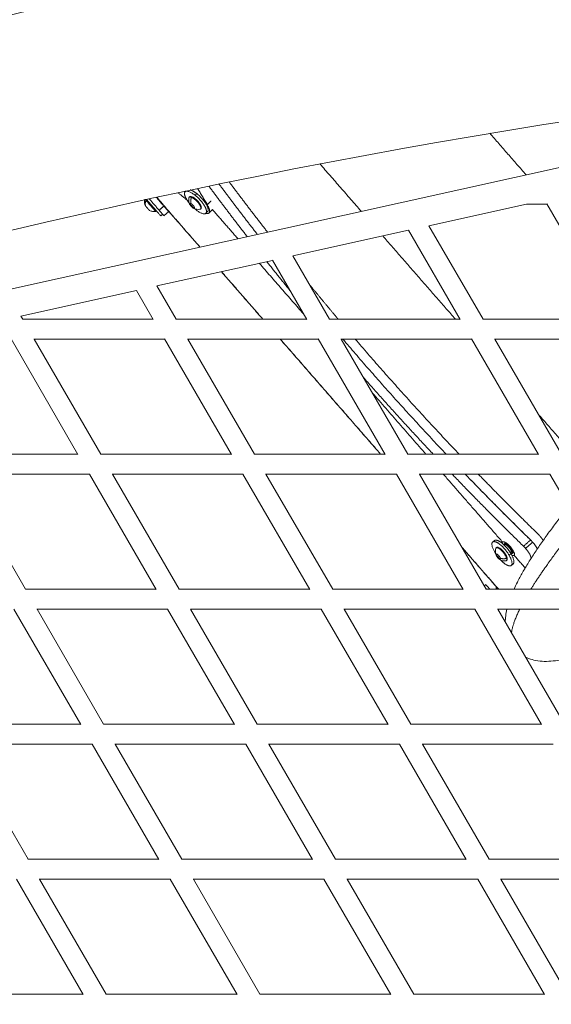
# Model space of a CAD drawing. Units: millimetres. Extents: x -5986 to 6066, y -6112 to 6466.
# Drawn here: x -1315 to -890, y 5139 to 5929 of the extents above; entities that cross this region are included whole.
import ezdxf

# ---------------------------------------------------------------- set-up
doc = ezdxf.new("R2010")
doc.units = ezdxf.units.MM
doc.header["$LTSCALE"] = 20
doc.layers.add('2d', color=230, linetype='Continuous')

msp = doc.modelspace()

# ---------------------------------------------------------------- linework, layer by layer
at = {"layer": '2d', "linetype": 'Continuous', "lineweight": 0}
for p, q in [((-822.45, 5823.93), (-1625.89, 5645.75)), ((-1182.2, 5791.69), (-1182.99, 5790.93)), ((-1201.47, 5781.62), (-1201.74, 5781.38)), ((-909.59, 5781.05), (-987.88, 5763.68)), ((-909.61, 5781.05), (-893.3, 5781.05)), ((-839.73, 5688.55), (-893.34, 5781.11)), ((-1200.91, 5772.82), (-1202.42, 5771.51)), ((-1199.93, 5771.69), (-1196.16, 5774.98)), ((-1164.97, 5774.96), (-1166.33, 5773.66)), ((-1163.93, 5773.88), (-1161.05, 5776.67)), ((-944.29, 5688.79), (-987.69, 5763.72)), ((-1004.08, 5760.09), (-1096.81, 5739.52)), ((-962.64, 5688.55), (-1004.12, 5760.16)), ((-1067.22, 5688.79), (-1096.63, 5739.57)), ((-1113.01, 5735.93), (-1205.74, 5715.37)), ((-1085.57, 5688.55), (-1113.05, 5736)), ((-1221.94, 5711.77), (-1314.67, 5691.21)), ((-1208.5, 5688.55), (-1221.98, 5711.84)), ((-1190.15, 5688.79), (-1205.56, 5715.41)), ((-1313.07, 5688.79), (-1314.49, 5691.25)), ((-1313.15, 5688.79), (-1208.64, 5688.79)), ((-1190.22, 5688.79), (-1085.71, 5688.79)), ((-1067.29, 5688.79), (-962.78, 5688.79)), ((-944.36, 5688.79), (-839.87, 5688.79)), ((-1268.79, 5580.31), (-1322.34, 5672.86)), ((-1304.08, 5672.79), (-1199.37, 5672.79)), ((-1250.44, 5580.54), (-1303.81, 5672.79)), ((-1145.82, 5580.31), (-1199.41, 5672.86)), ((-1181.16, 5672.79), (-1076.44, 5672.79)), ((-1127.47, 5580.54), (-1180.88, 5672.79)), ((-1022.86, 5580.3), (-1076.48, 5672.86)), ((-1058.23, 5672.79), (-953.51, 5672.79)), ((-1004.51, 5580.54), (-1057.95, 5672.79)), ((-899.91, 5580.3), (-953.55, 5672.86)), ((-935.3, 5672.79), (-830.6, 5672.79)), ((-881.56, 5580.54), (-935.02, 5672.79)), ((-1373.48, 5580.54), (-1268.92, 5580.54)), ((-1250.51, 5580.54), (-1145.96, 5580.54)), ((-1127.55, 5580.54), (-1023, 5580.54)), ((-1004.59, 5580.54), (-900.05, 5580.54)), ((-1364.4, 5564.54), (-1259.66, 5564.54)), ((-1310.82, 5472.28), (-1364.15, 5564.54)), ((-1206.16, 5472.07), (-1259.7, 5564.61)), ((-1241.44, 5564.54), (-1136.7, 5564.54)), ((-1187.8, 5472.28), (-1241.18, 5564.54)), ((-1083.15, 5472.06), (-1136.73, 5564.6)), ((-1118.48, 5564.54), (-1013.73, 5564.54)), ((-1064.79, 5472.28), (-1118.21, 5564.54)), ((-960.15, 5472.05), (-1013.77, 5564.6)), ((-995.52, 5564.54), (-890.78, 5564.54)), ((-941.79, 5472.28), (-995.24, 5564.54)), ((-837.17, 5472.04), (-890.82, 5564.6)), ((-935.13, 5511.25), (-936.61, 5510.09)), ((-927.4, 5507.56), (-927.38, 5508.01)), ((-927.17, 5507.33), (-926.86, 5507.58)), ((-926.06, 5509.48), (-927.11, 5508.65)), ((-922.23, 5501.04), (-921.91, 5501.29)), ((-921.61, 5500.68), (-922.06, 5500.76)), ((-919.57, 5501.86), (-920.92, 5500.79)), ((-920.3, 5492.38), (-921.78, 5491.22)), ((-1310.9, 5472.28), (-1206.29, 5472.28)), ((-1187.88, 5472.28), (-1083.28, 5472.28)), ((-1064.86, 5472.28), (-960.28, 5472.28)), ((-942.16, 5475.94), (-943.32, 5474.93)), ((-941.87, 5472.28), (-837.31, 5472.28)), ((-934.18, 5472.28), (-933.51, 5472.87)), ((-933.84, 5473.24), (-933.79, 5473.95)), ((-933.52, 5474.18), (-933.79, 5473.95)), ((-1266.6, 5363.83), (-1320.09, 5456.35)), ((-1301.82, 5456.28), (-1197.03, 5456.28)), ((-1248.24, 5364.03), (-1301.57, 5456.28)), ((-1143.52, 5363.82), (-1197.07, 5456.35)), ((-1178.8, 5456.28), (-1074.01, 5456.28)), ((-1125.16, 5364.03), (-1178.54, 5456.28)), ((-1020.46, 5363.81), (-1074.05, 5456.35)), ((-1055.79, 5456.28), (-951.01, 5456.28)), ((-1002.1, 5364.03), (-1055.52, 5456.28)), ((-897.41, 5363.8), (-951.05, 5456.35)), ((-932.8, 5456.28), (-828.03, 5456.28)), ((-879.05, 5364.03), (-932.52, 5456.28)), ((-1371.4, 5364.03), (-1266.72, 5364.03)), ((-1248.31, 5364.03), (-1143.65, 5364.03)), ((-1125.23, 5364.03), (-1020.59, 5364.03)), ((-1002.17, 5364.03), (-897.55, 5364.03)), ((-1362.31, 5348.03), (-1257.47, 5348.03)), ((-1308.8, 5255.78), (-1362.08, 5348.03)), ((-1204.01, 5255.58), (-1257.5, 5348.1)), ((-1239.22, 5348.03), (-1134.39, 5348.03)), ((-1185.64, 5255.78), (-1238.99, 5348.03)), ((-1080.87, 5255.57), (-1134.42, 5348.1)), ((-1116.15, 5348.03), (-1011.32, 5348.03)), ((-1062.5, 5255.78), (-1115.9, 5348.03)), ((-957.75, 5255.56), (-1011.36, 5348.09)), ((-993.09, 5348.03), (-888.27, 5348.03)), ((-939.38, 5255.78), (-992.83, 5348.03)), ((-1308.87, 5255.78), (-1204.12, 5255.78)), ((-1185.72, 5255.78), (-1080.99, 5255.78)), ((-1062.58, 5255.78), (-957.87, 5255.78)), ((-939.45, 5255.78), (-834.78, 5255.78)), ((-1264.64, 5147.35), (-1318.07, 5239.84)), ((-1299.77, 5239.78), (-1194.87, 5239.78)), ((-1246.26, 5147.53), (-1299.55, 5239.78)), ((-1141.41, 5147.34), (-1194.91, 5239.84)), ((-1176.62, 5239.78), (-1071.73, 5239.78)), ((-1123.04, 5147.53), (-1176.39, 5239.78)), ((-1018.2, 5147.33), (-1071.76, 5239.84)), ((-1053.48, 5239.78), (-948.6, 5239.78)), ((-999.83, 5147.53), (-1053.24, 5239.78)), ((-895.01, 5147.31), (-948.64, 5239.84)), ((-930.37, 5239.78), (-825.5, 5239.78)), ((-876.64, 5147.53), (-930.11, 5239.78)), ((-1369.58, 5147.53), (-1264.74, 5147.53)), ((-1246.33, 5147.53), (-1141.52, 5147.53)), ((-1123.11, 5147.53), (-1018.32, 5147.53)), ((-999.9, 5147.53), (-895.14, 5147.53))]:
    msp.add_line(p, q, dxfattribs=at)
at = {"layer": '2d'}
msp.add_lwpolyline([(5968.51, 0, 0.413442), (-0.65, 6103.21, 0.413922), (-5968.5, 0, 0.413922), (-0.65, -6103.21, 0.413442)], format="xyb", close=True, dxfattribs=at)
at = {"layer": '2d', "linetype": 'Continuous', "lineweight": 0}
msp.add_arc((-1206.64, 5775.59), 0.5, 311.07439, 41.07439, dxfattribs=at)
for points, knots in [([(0.16, 6084.15), (-636.47, 6084.15), (-1272.98, 5979.49), (-2481.63, 5571.42), (-3053.55, 5268.06), (-4075.02, 4493.27), (-4524.35, 4021.94), (-5254.97, 2958.91), (-5536.07, 2367.36), (-5901.52, 1123.87), (-5985.77, 472.13), (-5948.78, -825.54), (-5827.53, -1471.25), (-5391.76, -2691.2), (-5077.32, -3265.24), (-4287.07, -4283.44), (-3811.43, -4727.46), (-2747.12, -5440.49), (-2158.67, -5709.43), (-928.51, -6045.01), (-287.03, -6111.65), (984.11, -6035.92), (1613.54, -5893.58), (2796.77, -5414.32), (3350.35, -5077.46), (4325.72, -4243.22), (4747.31, -3745.95), (5415.81, -2641.23), (5662.56, -2033.95), (5956.16, -770.81), (6002.93, -115.15), (5891.65, 1178.12), (5733.62, 1815.52), (5228.69, 3007.46), (4881.91, 3561.8), (4034.69, 4531.23), (3534.44, 4946.18), (2431.13, 5594.65), (1828.3, 5828.11), (808.66, 6042.16), (404.42, 6084.15), (0.16, 6084.15)], [0, 0, 0, 0, 0.319828, 0.319828, 0.639692, 0.639692, 0.959648, 0.959648, 1.279709, 1.279709, 1.599847, 1.599847, 1.920009, 1.920009, 2.240137, 2.240137, 2.56018, 2.56018, 2.880117, 2.880117, 3.199969, 3.199969, 3.519798, 3.519798, 3.839676, 3.839676, 4.159652, 4.159652, 4.47973, 4.47973, 4.799877, 4.799877, 5.120037, 5.120037, 5.440152, 5.440152, 5.760176, 5.760176, 6.080095, 6.080095, 6.283185, 6.283185, 6.283185, 6.283185]), ([(0.16, 5915.85), (-618.86, 5915.85), (-1237.77, 5813.98), (-2412.91, 5416.75), (-2968.95, 5121.49), (-3961.77, 4367.44), (-4398.41, 3908.84), (-5108.05, 2874.74), (-5380.99, 2299.46), (-5735.55, 1090.43), (-5817.16, 456.91), (-5780.82, -804.32), (-5662.89, -1431.8), (-5239.44, -2617.34), (-4933.96, -3175.17), (-4166.32, -4164.81), (-3704.24, -4596.42), (-2670.17, -5289.74), (-2098.3, -5551.29), (-902.62, -5877.78), (-278.99, -5942.61), (956.88, -5868.9), (1568.9, -5730.35), (2719.29, -5263.84), (3257.47, -4935.98), (4205.4, -4124.13), (4615.02, -3640.33), (5264.24, -2565.78), (5503.76, -1975.25), (5788.51, -747.22), (5833.71, -109.93), (5725.25, 1146.96), (5571.62, 1766.36), (5081.03, 2924.68), (4744.15, 3463.38), (3921.16, 4405.68), (3435.15, 4809.06), (2363.11, 5439.67), (1777.23, 5666.74), (786.18, 5874.99), (393.18, 5915.85), (0.16, 5915.85)], [0, 0, 0, 0, 0.32018, 0.32018, 0.640321, 0.640321, 0.960367, 0.960367, 1.280303, 1.280303, 1.600159, 1.600159, 1.91999, 1.91999, 2.239858, 2.239858, 2.559813, 2.559813, 2.879878, 2.879878, 3.200032, 3.200032, 3.520211, 3.520211, 3.840338, 3.840338, 4.160363, 4.160363, 4.480281, 4.480281, 4.800129, 4.800129, 5.119962, 5.119962, 5.439842, 5.439842, 5.759817, 5.759817, 6.079901, 6.079901, 6.283185, 6.283185, 6.283185, 6.283185]), ([(-1179.62, 5786.75), (-1179.44, 5786.93), (-1179.21, 5787.04), (-1178.7, 5787.14), (-1178.41, 5787.13), (-1177.85, 5787.03), (-1177.58, 5786.94), (-1177.3, 5786.83)], [0, 0, 0, 0, 1.422364, 1.422364, 2.96624, 2.96624, 4.285163, 4.285163, 4.285163, 4.285163]), ([(-1177.3, 5786.83), (-1176.81, 5786.63), (-1176.27, 5786.33), (-1175.19, 5785.6), (-1174.63, 5785.16), (-1173.57, 5784.21), (-1173.06, 5783.7), (-1172.13, 5782.65), (-1171.7, 5782.1), (-1170.98, 5781.04), (-1170.67, 5780.51), (-1170.21, 5779.53), (-1170.06, 5779.06), (-1169.93, 5778.19), (-1169.98, 5777.76), (-1170.24, 5777.33), (-1170.31, 5777.25), (-1170.38, 5777.18)], [0, 0, 0, 0, 2.275971, 2.275971, 4.482274, 4.482274, 6.60755, 6.60755, 8.713108, 8.713108, 10.830359, 10.830359, 13.00126, 13.00126, 15.303626, 15.303626, 15.891845, 15.891845, 15.891845, 15.891845]), ([(-1214.95, 5779.82), (-1215.27, 5780.6), (-1215.47, 5781.44), (-1215.57, 5783.11), (-1215.49, 5783.97), (-1215.25, 5784.86), (-1215.23, 5784.93), (-1215.2, 5785.01)], [0, 0, 0, 0, 2.516813, 2.516813, 5.037432, 5.037432, 5.27495, 5.27495, 5.27495, 5.27495]), ([(-1214.34, 5784.02), (-1214.24, 5783.91), (-1214.14, 5783.78), (-1213.9, 5783.52), (-1213.78, 5783.38), (-1213.38, 5782.91), (-1213.08, 5782.57), (-1212.45, 5781.85), (-1212.13, 5781.48), (-1211.7, 5780.99), (-1211.62, 5780.9), (-1211.52, 5780.78), (-1211.5, 5780.76), (-1211.46, 5780.71), (-1211.44, 5780.69), (-1211.38, 5780.62), (-1211.34, 5780.57), (-1211.22, 5780.43), (-1211.14, 5780.34), (-1210.98, 5780.16), (-1210.9, 5780.08), (-1210.79, 5779.95), (-1210.75, 5779.9), (-1210.68, 5779.82), (-1210.64, 5779.77), (-1210.53, 5779.65), (-1210.46, 5779.57), (-1210.32, 5779.4), (-1210.25, 5779.33), (-1210.12, 5779.17), (-1210.05, 5779.1), (-1209.93, 5778.96), (-1209.87, 5778.89), (-1209.79, 5778.8), (-1209.78, 5778.78), (-1209.75, 5778.75), (-1209.73, 5778.73), (-1209.69, 5778.68), (-1209.66, 5778.65), (-1209.52, 5778.49), (-1209.41, 5778.36), (-1209.2, 5778.12), (-1209.11, 5778.01), (-1208.92, 5777.8), (-1208.83, 5777.7), (-1208.67, 5777.51), (-1208.59, 5777.42), (-1208.44, 5777.24), (-1208.36, 5777.16), (-1208.22, 5777), (-1208.15, 5776.92), (-1208.01, 5776.76), (-1207.94, 5776.68), (-1207.8, 5776.52), (-1207.74, 5776.44), (-1207.6, 5776.28), (-1207.53, 5776.21), (-1207.4, 5776.05), (-1207.33, 5775.97), (-1207.25, 5775.88), (-1207.23, 5775.86), (-1207.21, 5775.84), (-1207.2, 5775.83), (-1207.19, 5775.81), (-1207.18, 5775.8), (-1207.14, 5775.75), (-1207.11, 5775.72), (-1207.04, 5775.65), (-1207.01, 5775.61), (-1206.96, 5775.55), (-1206.93, 5775.51), (-1206.87, 5775.45), (-1206.85, 5775.42), (-1206.8, 5775.36), (-1206.77, 5775.34), (-1206.73, 5775.29), (-1206.71, 5775.26), (-1206.67, 5775.22), (-1206.65, 5775.2), (-1206.63, 5775.17), (-1206.62, 5775.16), (-1206.61, 5775.15), (-1206.61, 5775.15), (-1206.6, 5775.14), (-1206.6, 5775.14), (-1206.59, 5775.12), (-1206.58, 5775.11), (-1206.57, 5775.1), (-1206.56, 5775.09), (-1206.56, 5775.09)], [0, 0, 0, 0, 0.753194, 0.753194, 1.533656, 1.533656, 3.136552, 3.136552, 4.71532, 4.71532, 5.099076, 5.099076, 5.194003, 5.194003, 5.288106, 5.288106, 5.473575, 5.473575, 5.834822, 5.834822, 6.185177, 6.185177, 6.357275, 6.357275, 6.527666, 6.527666, 6.85742, 6.85742, 7.170408, 7.170408, 7.46982, 7.46982, 7.758727, 7.758727, 7.829631, 7.829631, 7.90001, 7.90001, 8.038476, 8.038476, 8.56428, 8.56428, 9.04779, 9.04779, 9.499303, 9.499303, 9.925208, 9.925208, 10.330534, 10.330534, 10.735765, 10.735765, 11.161566, 11.161566, 11.612959, 11.612959, 12.09633, 12.09633, 12.622592, 12.622592, 12.761184, 12.761184, 12.831628, 12.831628, 12.902598, 12.902598, 13.191779, 13.191779, 13.491489, 13.491489, 13.804809, 13.804809, 14.134936, 14.134936, 14.477912, 14.477912, 14.828174, 14.828174, 15.189333, 15.189333, 15.37476, 15.37476, 15.468841, 15.468841, 15.563739, 15.563739, 15.947363, 15.947363, 16.431244, 16.431244, 16.431244, 16.431244]), ([(-1205.77, 5786.64), (-1205.73, 5786.59), (-1205.69, 5786.54), (-1205.6, 5786.44), (-1205.57, 5786.4), (-1205.49, 5786.32), (-1205.45, 5786.27), (-1205.34, 5786.14), (-1205.26, 5786.06), (-1205.03, 5785.79), (-1204.87, 5785.61), (-1204.56, 5785.25), (-1204.4, 5785.07), (-1204.17, 5784.81), (-1204.1, 5784.72), (-1203.98, 5784.59), (-1203.95, 5784.55), (-1203.87, 5784.46), (-1203.84, 5784.42), (-1203.51, 5784.04), (-1203.23, 5783.71), (-1202.69, 5783.07), (-1202.43, 5782.77), (-1202.07, 5782.34), (-1201.95, 5782.2), (-1201.78, 5781.99), (-1201.72, 5781.92), (-1201.61, 5781.79), (-1201.56, 5781.72), (-1201.3, 5781.41), (-1201.11, 5781.18), (-1200.79, 5780.79), (-1200.66, 5780.62), (-1200.52, 5780.45), (-1200.5, 5780.42), (-1200.46, 5780.36), (-1200.44, 5780.34), (-1200.4, 5780.29), (-1200.39, 5780.27), (-1200.36, 5780.22), (-1200.34, 5780.2), (-1200.31, 5780.15), (-1200.29, 5780.13), (-1200.26, 5780.08), (-1200.25, 5780.06), (-1200.24, 5780.05)], [9.46164, 9.46164, 9.46164, 9.46164, 9.668529, 9.668529, 9.840386, 9.840386, 10.013236, 10.013236, 10.362469, 10.362469, 11.077417, 11.077417, 11.792281, 11.792281, 12.141548, 12.141548, 12.314428, 12.314428, 12.486321, 12.486321, 13.843211, 13.843211, 15.200315, 15.200315, 15.895499, 15.895499, 16.250599, 16.250599, 16.603904, 16.603904, 17.98369, 17.98369, 19.3746, 19.3746, 19.682431, 19.682431, 20.013395, 20.013395, 20.368601, 20.368601, 20.748948, 20.748948, 21.404264, 21.404264, 22.127082, 22.127082, 22.127082, 22.127082]), ([(-1200.24, 5780.05), (-1200.25, 5780.05), (-1200.27, 5780.06), (-1200.35, 5780.13), (-1200.4, 5780.19), (-1200.53, 5780.33), (-1200.62, 5780.42), (-1200.76, 5780.58), (-1200.82, 5780.64), (-1200.9, 5780.74), (-1200.93, 5780.77), (-1200.98, 5780.82), (-1200.99, 5780.84), (-1201.02, 5780.87), (-1201.04, 5780.89), (-1201.06, 5780.92), (-1201.07, 5780.93), (-1201.09, 5780.94), (-1201.09, 5780.95), (-1201.12, 5780.98), (-1201.14, 5781), (-1201.19, 5781.06), (-1201.22, 5781.1), (-1201.29, 5781.18), (-1201.33, 5781.22), (-1201.4, 5781.3), (-1201.44, 5781.35), (-1201.52, 5781.43), (-1201.55, 5781.47), (-1201.59, 5781.52)], [0, 0, 0, 0, 1.070858, 1.070858, 2.109444, 2.109444, 3.137414, 3.137414, 3.654054, 3.654054, 3.914133, 3.914133, 4.04479, 4.04479, 4.175949, 4.175949, 4.241945, 4.241945, 4.308283, 4.308283, 4.441655, 4.441655, 4.708854, 4.708854, 4.972655, 4.972655, 5.233892, 5.233892, 5.482487, 5.482487, 5.482487, 5.482487]), ([(-1175.3, 5777.3), (-1176.08, 5777.61), (-1176.81, 5778.06), (-1178.09, 5779.16), (-1178.64, 5779.82), (-1179.49, 5781.26), (-1179.81, 5782.07), (-1180.15, 5783.71), (-1180.19, 5784.57), (-1180.07, 5785.62), (-1180.03, 5785.84), (-1179.99, 5786.05)], [0, 0, 0, 0, 2.516808, 2.516808, 5.037426, 5.037426, 7.557977, 7.557977, 10.07852, 10.07852, 10.731487, 10.731487, 10.731487, 10.731487]), ([(-1176.35, 5777.9), (-1176.55, 5777.98), (-1176.78, 5778.11), (-1177.14, 5778.36), (-1177.26, 5778.46), (-1177.51, 5778.66), (-1177.64, 5778.77), (-1177.88, 5779), (-1178, 5779.12), (-1178.22, 5779.37), (-1178.32, 5779.49), (-1178.61, 5779.85), (-1178.77, 5780.09), (-1179.02, 5780.54), (-1179.11, 5780.75), (-1179.19, 5781.02), (-1179.2, 5781.1), (-1179.2, 5781.26), (-1179.19, 5781.32), (-1179.14, 5781.44), (-1179.11, 5781.48), (-1179.01, 5781.55), (-1178.95, 5781.57), (-1178.75, 5781.59), (-1178.57, 5781.56), (-1178.37, 5781.47)], [-7.853982, -7.853982, -7.853982, -7.853982, -6.863965, -6.863965, -6.364819, -6.364819, -5.856485, -5.856485, -5.353975, -5.353975, -4.869588, -4.869588, -3.92699, -3.92699, -2.984425, -2.984425, -2.500346, -2.500346, -1.99817, -1.99817, -1.48951, -1.48951, -0.990049, -0.990049, 0, 0, 0, 0]), ([(-1178.24, 5781.42), (-1178.24, 5781.42), (-1178.25, 5781.42), (-1178.27, 5781.42), (-1178.29, 5781.42), (-1178.35, 5781.41), (-1178.4, 5781.4), (-1178.54, 5781.34), (-1178.62, 5781.3), (-1178.76, 5781.22), (-1178.81, 5781.19), (-1178.89, 5781.14), (-1178.94, 5781.11), (-1178.98, 5781.08)], [0.119094, 0.119094, 0.119094, 0.119094, 0.240387, 0.240387, 0.512154, 0.512154, 1.169638, 1.169638, 1.84159, 1.84159, 2.114675, 2.114675, 2.349746, 2.349746, 2.349746, 2.349746]), ([(-1178.98, 5781.08), (-1178.88, 5780.99), (-1178.77, 5780.89), (-1178.63, 5780.72), (-1178.58, 5780.66), (-1178.48, 5780.52), (-1178.44, 5780.45), (-1178.35, 5780.3), (-1178.31, 5780.23), (-1178.24, 5780.07), (-1178.21, 5779.99), (-1178.13, 5779.75), (-1178.09, 5779.59), (-1178.05, 5779.43)], [0, 0, 0, 0, 0.555909, 0.555909, 0.863241, 0.863241, 1.173382, 1.173382, 1.483787, 1.483787, 1.790927, 1.790927, 2.346751, 2.346751, 2.346751, 2.346751]), ([(-1178.05, 5779.43), (-1177.97, 5779.4), (-1177.89, 5779.37), (-1177.73, 5779.29), (-1177.65, 5779.25), (-1177.38, 5779.11), (-1177.21, 5778.99), (-1176.91, 5778.75), (-1176.77, 5778.62), (-1176.59, 5778.42), (-1176.54, 5778.35), (-1176.44, 5778.23), (-1176.4, 5778.17), (-1176.35, 5778.11)], [0, 0, 0, 0, 0.23519, 0.23519, 0.508256, 0.508256, 1.180508, 1.180508, 1.83787, 1.83787, 2.10927, 2.10927, 2.349746, 2.349746, 2.349746, 2.349746]), ([(-1177.84, 5786.49), (-1177.68, 5786.43), (-1177.52, 5786.36), (-1177.19, 5786.19), (-1177.01, 5786.09), (-1176.46, 5785.77), (-1176.07, 5785.51), (-1175.3, 5784.92), (-1174.91, 5784.6), (-1174.43, 5784.17), (-1174.34, 5784.09), (-1174.22, 5783.98), (-1174.2, 5783.96), (-1174.16, 5783.91), (-1174.13, 5783.89), (-1174.07, 5783.83), (-1174.02, 5783.79), (-1173.89, 5783.66), (-1173.81, 5783.57), (-1173.64, 5783.4), (-1173.56, 5783.32), (-1173.44, 5783.19), (-1173.4, 5783.15), (-1173.32, 5783.07), (-1173.28, 5783.03), (-1173.17, 5782.91), (-1173.1, 5782.82), (-1172.96, 5782.66), (-1172.89, 5782.59), (-1172.76, 5782.43), (-1172.69, 5782.36), (-1172.57, 5782.21), (-1172.51, 5782.14), (-1172.44, 5782.05), (-1172.42, 5782.03), (-1172.4, 5781.99), (-1172.38, 5781.98), (-1172.34, 5781.92), (-1172.31, 5781.89), (-1172.18, 5781.72), (-1172.08, 5781.59), (-1171.89, 5781.33), (-1171.81, 5781.21), (-1171.65, 5780.98), (-1171.57, 5780.87), (-1171.43, 5780.65), (-1171.37, 5780.55), (-1171.25, 5780.34), (-1171.19, 5780.25), (-1171.08, 5780.05), (-1171.03, 5779.96), (-1170.93, 5779.76), (-1170.88, 5779.67), (-1170.78, 5779.47), (-1170.74, 5779.37), (-1170.65, 5779.17), (-1170.61, 5779.06), (-1170.53, 5778.85), (-1170.5, 5778.75), (-1170.46, 5778.62), (-1170.45, 5778.59), (-1170.44, 5778.55), (-1170.44, 5778.54), (-1170.43, 5778.51), (-1170.43, 5778.5), (-1170.41, 5778.43), (-1170.4, 5778.37), (-1170.38, 5778.27), (-1170.37, 5778.21), (-1170.36, 5778.11), (-1170.35, 5778.06), (-1170.34, 5777.95), (-1170.34, 5777.9), (-1170.34, 5777.79), (-1170.34, 5777.74), (-1170.35, 5777.64), (-1170.36, 5777.6), (-1170.37, 5777.5), (-1170.39, 5777.46), (-1170.41, 5777.39), (-1170.41, 5777.37), (-1170.43, 5777.34), (-1170.43, 5777.33), (-1170.44, 5777.31), (-1170.45, 5777.29), (-1170.47, 5777.24), (-1170.49, 5777.2), (-1170.62, 5777.02), (-1170.77, 5776.92), (-1171, 5776.85), (-1171.05, 5776.84), (-1171.09, 5776.83)], [0, 0, 0, 0, 0.753194, 0.753194, 1.533656, 1.533656, 3.136552, 3.136552, 4.71532, 4.71532, 5.099076, 5.099076, 5.194003, 5.194003, 5.288106, 5.288106, 5.473575, 5.473575, 5.834822, 5.834822, 6.185177, 6.185177, 6.357275, 6.357275, 6.527666, 6.527666, 6.85742, 6.85742, 7.170408, 7.170408, 7.46982, 7.46982, 7.758727, 7.758727, 7.829631, 7.829631, 7.90001, 7.90001, 8.038476, 8.038476, 8.56428, 8.56428, 9.04779, 9.04779, 9.499303, 9.499303, 9.925208, 9.925208, 10.330534, 10.330534, 10.735765, 10.735765, 11.161566, 11.161566, 11.612959, 11.612959, 12.09633, 12.09633, 12.622592, 12.622592, 12.761184, 12.761184, 12.831628, 12.831628, 12.902598, 12.902598, 13.191779, 13.191779, 13.491489, 13.491489, 13.804809, 13.804809, 14.134936, 14.134936, 14.477912, 14.477912, 14.828174, 14.828174, 15.189333, 15.189333, 15.37476, 15.37476, 15.468841, 15.468841, 15.563739, 15.563739, 15.947363, 15.947363, 17.525531, 17.525531, 17.874718, 17.874718, 17.874718, 17.874718]), ([(-1206.56, 5775.09), (-1207.39, 5774.96), (-1208.25, 5774.97), (-1209.91, 5775.25), (-1210.72, 5775.53), (-1211.53, 5775.97), (-1211.6, 5776.01), (-1211.67, 5776.05)], [0, 0, 0, 0, 2.516783, 2.516783, 5.037402, 5.037402, 5.275072, 5.275072, 5.275072, 5.275072]), ([(-1206.31, 5775.21), (-1206.35, 5775.18), (-1206.4, 5775.15), (-1206.48, 5775.11), (-1206.52, 5775.1), (-1206.56, 5775.09)], [0, 0, 0, 0, 0.1620357, 0.1620357, 0.2795823, 0.2795823, 0.2795823, 0.2795823]), ([(-1176.35, 5778.11), (-1176.31, 5778.14), (-1176.27, 5778.16), (-1176.19, 5778.21), (-1176.14, 5778.24), (-1176.01, 5778.31), (-1175.93, 5778.35), (-1175.79, 5778.42), (-1175.73, 5778.43), (-1175.66, 5778.44), (-1175.64, 5778.44), (-1175.61, 5778.44), (-1175.6, 5778.44), (-1175.59, 5778.44)], [0, 0, 0, 0, 0.240387, 0.240387, 0.512154, 0.512154, 1.169638, 1.169638, 1.84159, 1.84159, 2.114675, 2.114675, 2.349746, 2.349746, 2.349746, 2.349746]), ([(-1171.09, 5776.83), (-1171.92, 5776.69), (-1172.78, 5776.69), (-1174.19, 5776.92), (-1174.76, 5777.07), (-1175.3, 5777.3)], [0, 0, 0, 0, 2.516793, 2.516793, 4.272955, 4.272955, 4.272955, 4.272955]), ([(-919.54, 5472.28), (-918.72, 5474.1), (-917.83, 5475.94), (-915.6, 5480.35), (-914.2, 5482.95), (-911.2, 5488.22), (-909.62, 5490.89), (-906.26, 5496.32), (-904.49, 5499.07), (-900.78, 5504.68), (-898.84, 5507.53), (-894.77, 5513.33), (-892.65, 5516.28), (-888.24, 5522.3), (-885.94, 5525.36), (-881.18, 5531.59), (-878.71, 5534.76), (-876.01, 5538.17), (-875.86, 5538.36), (-875.71, 5538.54)], [142.236931, 142.236931, 142.236931, 142.236931, 158.387052, 158.387052, 180.242202, 180.242202, 201.515675, 201.515675, 222.344885, 222.344885, 242.85572, 242.85572, 263.13731, 263.13731, 283.250614, 283.250614, 303.237765, 303.237765, 304.384763, 304.384763, 304.384763, 304.384763]), ([(-934.23, 5500.7), (-934.44, 5501.51), (-934.51, 5502.37), (-934.4, 5503.79), (-934.29, 5504.37), (-934.11, 5504.93)], [0, 0, 0, 0, 2.516809, 2.516809, 4.272955, 4.272955, 4.272955, 4.272955]), ([(-925.47, 5496.93), (-925.51, 5497.1), (-925.56, 5497.26), (-925.68, 5497.62), (-925.75, 5497.81), (-926, 5498.4), (-926.2, 5498.81), (-926.67, 5499.66), (-926.94, 5500.09), (-927.3, 5500.62), (-927.37, 5500.73), (-927.46, 5500.85), (-927.48, 5500.88), (-927.52, 5500.93), (-927.53, 5500.96), (-927.59, 5501.03), (-927.63, 5501.08), (-927.73, 5501.23), (-927.81, 5501.32), (-927.95, 5501.51), (-928.02, 5501.6), (-928.17, 5501.78), (-928.24, 5501.87), (-928.38, 5502.04), (-928.45, 5502.13), (-928.59, 5502.29), (-928.66, 5502.37), (-928.79, 5502.52), (-928.86, 5502.59), (-928.99, 5502.73), (-929.05, 5502.8), (-929.13, 5502.89), (-929.15, 5502.9), (-929.18, 5502.94), (-929.19, 5502.95), (-929.24, 5503), (-929.27, 5503.04), (-929.42, 5503.19), (-929.54, 5503.31), (-929.76, 5503.52), (-929.87, 5503.63), (-930.08, 5503.82), (-930.18, 5503.91), (-930.38, 5504.07), (-930.47, 5504.15), (-930.66, 5504.3), (-930.75, 5504.37), (-930.92, 5504.51), (-931.01, 5504.57), (-931.19, 5504.7), (-931.28, 5504.76), (-931.46, 5504.88), (-931.55, 5504.94), (-931.74, 5505.05), (-931.84, 5505.11), (-932.04, 5505.21), (-932.14, 5505.26), (-932.26, 5505.31), (-932.29, 5505.33), (-932.32, 5505.34), (-932.34, 5505.35), (-932.36, 5505.36), (-932.38, 5505.36), (-932.44, 5505.39), (-932.49, 5505.41), (-932.59, 5505.44), (-932.65, 5505.46), (-932.75, 5505.49), (-932.8, 5505.5), (-932.9, 5505.52), (-932.96, 5505.53), (-933.03, 5505.54), (-933.06, 5505.55), (-933.11, 5505.55), (-933.13, 5505.55), (-933.21, 5505.56), (-933.26, 5505.56), (-933.35, 5505.55), (-933.4, 5505.55), (-933.47, 5505.54), (-933.49, 5505.53), (-933.52, 5505.52), (-933.53, 5505.52), (-933.56, 5505.52), (-933.57, 5505.51), (-933.62, 5505.49), (-933.66, 5505.48), (-933.86, 5505.37), (-933.99, 5505.24), (-934.09, 5505.02), (-934.1, 5504.98), (-934.11, 5504.93)], [0, 0, 0, 0, 0.752972, 0.752972, 1.533201, 1.533201, 3.135625, 3.135625, 4.713794, 4.713794, 5.097417, 5.097417, 5.192315, 5.192315, 5.286397, 5.286397, 5.471824, 5.471824, 5.832983, 5.832983, 6.183245, 6.183245, 6.526221, 6.526221, 6.856348, 6.856348, 7.169668, 7.169668, 7.469378, 7.469378, 7.758559, 7.758559, 7.829528, 7.829528, 7.899973, 7.899973, 8.038565, 8.038565, 8.564827, 8.564827, 9.048197, 9.048197, 9.499591, 9.499591, 9.925392, 9.925392, 10.330623, 10.330623, 10.735948, 10.735948, 11.161854, 11.161854, 11.613367, 11.613367, 12.096876, 12.096876, 12.622681, 12.622681, 12.761146, 12.761146, 12.831526, 12.831526, 12.90243, 12.90243, 13.191337, 13.191337, 13.490749, 13.490749, 13.803737, 13.803737, 14.133491, 14.133491, 14.303882, 14.303882, 14.47598, 14.47598, 14.826335, 14.826335, 15.187581, 15.187581, 15.373051, 15.373051, 15.467154, 15.467154, 15.562081, 15.562081, 15.945837, 15.945837, 17.524605, 17.524605, 17.874694, 17.874694, 17.874694, 17.874694]), ([(-933.67, 5505.59), (-933.48, 5505.75), (-933.24, 5505.83), (-932.72, 5505.89), (-932.43, 5505.85), (-931.73, 5505.64), (-931.28, 5505.42), (-930.33, 5504.79), (-929.8, 5504.37), (-928.8, 5503.43), (-928.3, 5502.9), (-927.4, 5501.81), (-926.97, 5501.23), (-926.22, 5500.08), (-925.89, 5499.5), (-925.38, 5498.41), (-925.18, 5497.89), (-925.06, 5497.42)], [0, 0, 0, 0, 1.422355, 1.422355, 2.96623, 2.96623, 5.130863, 5.130863, 7.428857, 7.428857, 9.591998, 9.591998, 11.705246, 11.705246, 13.811727, 13.811727, 15.898513, 15.898513, 15.898513, 15.898513]), ([(-928.73, 5510.03), (-928.95, 5509.82), (-929.07, 5509.51), (-929.05, 5509.06), (-929.05, 5509.05), (-929.05, 5509.04)], [-22.299619, -22.299619, -22.299619, -22.299619, -19.498749, -19.498749, -19.437921, -19.437921, -19.437921, -19.437921]), ([(-926.2, 5494.86), (-927.03, 5494.81), (-927.89, 5494.89), (-929.51, 5495.32), (-930.3, 5495.68), (-931.7, 5496.61), (-932.33, 5497.19), (-933.36, 5498.52), (-933.77, 5499.28), (-934.11, 5500.28), (-934.18, 5500.49), (-934.23, 5500.7)], [0, 0, 0, 0, 2.516788, 2.516788, 5.037405, 5.037405, 7.557954, 7.557954, 10.078498, 10.078498, 10.731487, 10.731487, 10.731487, 10.731487]), ([(-933.77, 5499.58), (-933.72, 5499.37), (-933.62, 5499.12), (-933.42, 5498.73), (-933.35, 5498.6), (-933.18, 5498.33), (-933.09, 5498.19), (-932.89, 5497.92), (-932.79, 5497.78), (-932.58, 5497.53), (-932.47, 5497.41), (-932.15, 5497.08), (-931.94, 5496.88), (-931.53, 5496.57), (-931.33, 5496.45), (-931.07, 5496.34), (-930.99, 5496.32), (-930.84, 5496.3), (-930.77, 5496.3), (-930.65, 5496.33), (-930.6, 5496.36), (-930.52, 5496.44), (-930.49, 5496.5), (-930.44, 5496.7), (-930.46, 5496.88), (-930.51, 5497.09)], [-7.853982, -7.853982, -7.853982, -7.853982, -6.863933, -6.863933, -6.364471, -6.364471, -5.855812, -5.855812, -5.353636, -5.353636, -4.869557, -4.869557, -3.926992, -3.926992, -2.984394, -2.984394, -2.500007, -2.500007, -1.997496, -1.997496, -1.489162, -1.489162, -0.990016, -0.990016, 0, 0, 0, 0]), ([(-933.57, 5499.55), (-933.54, 5499.59), (-933.51, 5499.62), (-933.44, 5499.7), (-933.41, 5499.74), (-933.32, 5499.86), (-933.27, 5499.94), (-933.19, 5500.07), (-933.16, 5500.12), (-933.14, 5500.19), (-933.14, 5500.21), (-933.14, 5500.24), (-933.14, 5500.25), (-933.14, 5500.26)], [0, 0, 0, 0, 0.240475, 0.240475, 0.511875, 0.511875, 1.169237, 1.169237, 1.84149, 1.84149, 2.114556, 2.114556, 2.349746, 2.349746, 2.349746, 2.349746]), ([(-932.49, 5497.69), (-932.51, 5497.77), (-932.53, 5497.85), (-932.58, 5498.02), (-932.61, 5498.11), (-932.72, 5498.39), (-932.81, 5498.57), (-933.01, 5498.91), (-933.12, 5499.06), (-933.3, 5499.27), (-933.35, 5499.33), (-933.46, 5499.45), (-933.51, 5499.5), (-933.57, 5499.55)], [0, 0, 0, 0, 0.235071, 0.235071, 0.508156, 0.508156, 1.180108, 1.180108, 1.837591, 1.837591, 2.109358, 2.109358, 2.349746, 2.349746, 2.349746, 2.349746]), ([(-930.98, 5496.54), (-931.06, 5496.66), (-931.14, 5496.77), (-931.29, 5496.94), (-931.35, 5497), (-931.47, 5497.11), (-931.53, 5497.16), (-931.67, 5497.27), (-931.74, 5497.32), (-931.89, 5497.41), (-931.96, 5497.45), (-932.18, 5497.56), (-932.33, 5497.63), (-932.49, 5497.69)], [0, 0, 0, 0, 0.555802, 0.555802, 0.862939, 0.862939, 1.173342, 1.173342, 1.483481, 1.483481, 1.790818, 1.790818, 2.346751, 2.346751, 2.346751, 2.346751]), ([(-930.55, 5497.23), (-930.55, 5497.23), (-930.55, 5497.22), (-930.55, 5497.2), (-930.55, 5497.18), (-930.57, 5497.12), (-930.59, 5497.07), (-930.67, 5496.94), (-930.72, 5496.87), (-930.82, 5496.74), (-930.85, 5496.7), (-930.91, 5496.62), (-930.95, 5496.58), (-930.98, 5496.54)], [0.119094, 0.119094, 0.119094, 0.119094, 0.240475, 0.240475, 0.511875, 0.511875, 1.169237, 1.169237, 1.84149, 1.84149, 2.114556, 2.114556, 2.349746, 2.349746, 2.349746, 2.349746]), ([(-925.06, 5497.42), (-924.93, 5496.91), (-924.88, 5496.45), (-925.01, 5495.68), (-925.18, 5495.35), (-925.45, 5495.13)], [0, 0, 0, 0, 2.273444, 2.273444, 4.273125, 4.273125, 4.273125, 4.273125]), ([(-921.41, 5499.6), (-921.36, 5499.58), (-921.3, 5499.55), (-920.99, 5499.42), (-920.75, 5499.34), (-920.52, 5499.3), (-920.51, 5499.29), (-920.48, 5499.29), (-920.47, 5499.29), (-920.43, 5499.28), (-920.4, 5499.28), (-920.33, 5499.27), (-920.28, 5499.27), (-920.19, 5499.27), (-920.14, 5499.28), (-920.08, 5499.29), (-920.06, 5499.29), (-920.01, 5499.3), (-919.99, 5499.3), (-919.81, 5499.34), (-919.67, 5499.4), (-919.53, 5499.48)], [-4.454289, -4.454289, -4.454289, -4.454289, -4.179929, -4.179929, -2.786462, -2.786462, -2.698873, -2.698873, -2.611507, -2.611507, -2.437521, -2.437521, -2.090954, -2.090954, -1.744165, -1.744165, -1.569984, -1.569984, -1.395452, -1.395452, 0, 0, 0, 0]), ([(-933.64, 5474.08), (-933.68, 5474.12), (-933.71, 5474.17), (-933.79, 5474.25), (-933.82, 5474.3), (-933.9, 5474.38), (-933.93, 5474.42), (-934, 5474.5), (-934.04, 5474.54), (-934.09, 5474.6), (-934.11, 5474.62), (-934.13, 5474.65), (-934.14, 5474.66), (-934.15, 5474.68), (-934.16, 5474.69), (-934.19, 5474.72), (-934.2, 5474.73), (-934.23, 5474.77), (-934.25, 5474.79), (-934.29, 5474.84), (-934.32, 5474.87), (-934.4, 5474.97), (-934.45, 5475.03), (-934.59, 5475.2), (-934.67, 5475.29), (-934.79, 5475.45), (-934.84, 5475.5), (-934.9, 5475.59), (-934.91, 5475.61), (-934.91, 5475.62)], [2.869254, 2.869254, 2.869254, 2.869254, 3.117873, 3.117873, 3.379133, 3.379133, 3.642958, 3.642958, 3.91018, 3.91018, 4.043563, 4.043563, 4.109907, 4.109907, 4.175909, 4.175909, 4.307079, 4.307079, 4.437748, 4.437748, 4.697849, 4.697849, 5.214534, 5.214534, 6.242594, 6.242594, 7.281271, 7.281271, 8.352222, 8.352222, 8.352222, 8.352222]), ([(-934.91, 5475.62), (-934.9, 5475.61), (-934.9, 5475.61), (-934.87, 5475.59), (-934.86, 5475.58), (-934.84, 5475.56), (-934.83, 5475.55), (-934.8, 5475.52), (-934.78, 5475.51), (-934.75, 5475.48), (-934.73, 5475.46), (-934.7, 5475.43), (-934.68, 5475.41), (-934.64, 5475.37), (-934.62, 5475.35), (-934.59, 5475.31), (-934.57, 5475.3), (-934.56, 5475.29), (-934.55, 5475.28), (-934.54, 5475.27), (-934.54, 5475.27), (-934.53, 5475.26), (-934.53, 5475.26), (-934.28, 5475), (-933.93, 5474.63), (-933.46, 5474.12), (-933.43, 5474.09), (-933.39, 5474.04), (-933.37, 5474.02), (-933.35, 5473.99), (-933.33, 5473.98), (-933.29, 5473.93), (-933.26, 5473.89), (-933.2, 5473.83), (-933.17, 5473.8), (-933.11, 5473.73), (-933.07, 5473.7), (-933.01, 5473.63), (-932.98, 5473.59), (-932.92, 5473.53), (-932.89, 5473.49), (-932.83, 5473.42), (-932.8, 5473.39), (-932.73, 5473.32), (-932.7, 5473.28), (-932.64, 5473.21), (-932.6, 5473.18), (-932.54, 5473.1), (-932.51, 5473.07), (-932.44, 5473), (-932.41, 5472.96), (-932.31, 5472.85), (-932.24, 5472.77), (-932.11, 5472.62), (-932.04, 5472.55), (-931.91, 5472.41), (-931.86, 5472.35), (-931.8, 5472.28)], [0, 0, 0, 0, 0.417575, 0.417575, 0.813372, 0.813372, 1.187725, 1.187725, 1.541034, 1.541034, 1.873769, 1.873769, 2.186497, 2.186497, 2.4799, 2.4799, 2.619536, 2.619536, 2.687645, 2.687645, 2.718574, 2.718574, 2.754693, 2.754693, 5.54911, 5.54911, 5.730468, 5.730468, 5.820534, 5.820534, 5.91021, 5.91021, 6.088457, 6.088457, 6.265288, 6.265288, 6.440802, 6.440802, 6.615097, 6.615097, 6.788276, 6.788276, 6.960441, 6.960441, 7.131697, 7.131697, 7.302153, 7.302153, 7.471915, 7.471915, 7.641093, 7.641093, 7.978284, 7.978284, 8.314479, 8.314479, 8.581667, 8.581667, 8.581667, 8.581667]), ([(-926.6, 5446.07), (-926.56, 5447.66), (-926.43, 5449.23), (-925.99, 5452.63), (-925.65, 5454.46), (-925.22, 5456.28)], [61.764095, 61.764095, 61.764095, 61.764095, 75.978299, 75.978299, 93.044081, 93.044081, 93.044081, 93.044081]), ([(-819.54, 5441.64), (-820.38, 5441.18), (-821.22, 5440.73), (-825.29, 5438.52), (-828.45, 5436.86), (-834.65, 5433.68), (-837.67, 5432.18), (-843.59, 5429.33), (-846.49, 5427.99), (-852.15, 5425.48), (-854.91, 5424.31), (-860.33, 5422.13), (-862.98, 5421.13), (-868.18, 5419.31), (-870.74, 5418.48), (-875.78, 5417.03), (-878.27, 5416.4), (-883.22, 5415.36), (-885.67, 5414.95), (-890.54, 5414.43), (-892.95, 5414.31), (-897.61, 5414.43), (-899.84, 5414.65), (-904.03, 5415.46), (-905.96, 5415.99), (-908.65, 5417.03), (-909.41, 5417.35), (-910.17, 5417.72)], [1199.147536, 1199.147536, 1199.147536, 1199.147536, 1204.27109, 1204.27109, 1224.262433, 1224.262433, 1244.379383, 1244.379383, 1264.662546, 1264.662546, 1285.169441, 1285.169441, 1305.98178, 1305.98178, 1327.2116, 1327.2116, 1348.985565, 1348.985565, 1371.30473, 1371.30473, 1393.479819, 1393.479819, 1413.612512, 1413.612512, 1430.482248, 1430.482248, 1437.149948, 1437.149948, 1437.149948, 1437.149948])]:
    msp.add_open_spline(points, degree=3, knots=knots, dxfattribs=at)
for points, degree in [([(-909.92, 5804.53), (-938.94, 5837.83)], 1), ([(-1075.11, 5813.36), (-1041.91, 5775.26)], 1), ([(-1181.25, 5784), (-1188.8, 5790.29)], 1), ([(-1175.01, 5788.09), (-1173.65, 5789.4)], 1), ([(-1172.96, 5793.65), (-1165.24, 5780.64)], 1), ([(-1211.81, 5785.33), (-1203.79, 5776.12)], 1), ([(-1206.23, 5786.54), (-1200.02, 5779.4)], 1), ([(-1200.02, 5779.4), (-1203.79, 5776.12)], 1), ([(-1171.16, 5746.6), (-1201.59, 5781.51)], 1), ([(-1171.1, 5746.61), (-1200.24, 5780.05)], 1), ([(-1179.99, 5786.05), (-1179.94, 5786.32), (-1179.81, 5786.57), (-1179.62, 5786.75)], 3), ([(-1178.37, 5781.47), (-1178.3, 5781.45)], 1), ([(-1176.96, 5780.48), (-1178.05, 5779.43)], 1), ([(-1162.27, 5783.51), (-1165.24, 5780.64)], 1), ([(-1175.68, 5778.76), (-1176.35, 5778.11)], 1), ([(-1176.35, 5778.11), (-1176.35, 5777.9)], 1), ([(-1175.59, 5778.44), (-1175.62, 5778.56), (-1175.65, 5778.69), (-1175.69, 5778.81)], 3), ([(-1170.38, 5777.18), (-1170.57, 5776.99), (-1170.83, 5776.88), (-1171.09, 5776.83)], 3), ([(-1161.09, 5776.63), (-1140.79, 5753.33)], 1), ([(-1024.7, 5755.52), (-966.54, 5688.79)], 1), ([(-1123.58, 5733.59), (-1088.03, 5692.8)], 1), ([(-1120.78, 5688.79), (-1153.95, 5726.85)], 1), ([(-1120.71, 5688.79), (-1153.89, 5726.87)], 1), ([(-1026.43, 5580.54), (-1106.83, 5672.79)], 1), ([(-1026.36, 5580.54), (-1106.76, 5672.79)], 1), ([(-1032.9, 5629.54), (-990.18, 5580.54)], 1), ([(-900.15, 5612.62), (-872.19, 5580.54)], 1), ([(-976.24, 5564.54), (-928.73, 5510.03)], 1), ([(-906.25, 5511.72), (-911.95, 5506.75)], 1), ([(-934.91, 5475.62), (-961.19, 5505.77)], 1), ([(-933.64, 5474.08), (-961.05, 5505.52)], 1), ([(-934.11, 5504.93), (-934.03, 5505.19), (-933.88, 5505.43), (-933.67, 5505.59)], 3), ([(-921.03, 5503.05), (-921.7, 5502.92)], 1), ([(-920.41, 5503.53), (-921.03, 5503.05)], 1), ([(-904.58, 5509.96), (-910.29, 5504.99)], 1), ([(-933.57, 5499.55), (-933.77, 5499.58)], 1), ([(-932.83, 5500.13), (-933.57, 5499.55)], 1), ([(-933.14, 5500.26), (-933.02, 5500.21), (-932.9, 5500.16), (-932.79, 5500.11)], 3), ([(-931.3, 5498.62), (-932.49, 5497.69)], 1), ([(-930.51, 5497.09), (-930.53, 5497.16)], 1), ([(-925.45, 5495.13), (-925.66, 5494.97), (-925.93, 5494.88), (-926.2, 5494.86)], 3), ([(-923.49, 5499.52), (-922.01, 5500.68)], 1), ([(-921.77, 5502.44), (-922.67, 5501.74)], 1), ([(-919.53, 5499.48), (-910.59, 5489.22)], 1)]:
    msp.add_open_spline(points, degree=degree, dxfattribs=at)
for points, weights in [([(-1133.31, 5754.99), (-1148.99, 5775.21), (-1164.03, 5795.52)], [0.992703172456, 0.995529616326, 0.999413472996]), ([(-1125.16, 5756.8), (-1140.84, 5776.96), (-1155.9, 5797.21)], [0.992269012037, 0.995004740746, 0.998791494467]), ([(-1155.9, 5797.21), (-1140.84, 5776.96), (-1125.16, 5756.8)], [0.998791494467, 0.995004740746, 0.992269012037]), ([(-1116.99, 5758.61), (-1132.68, 5778.7), (-1147.75, 5798.9)], [0.991847864537, 0.994492814151, 0.998181950203]), ([(-1177.69, 5786.72), (-1179.07, 5787.28), (-1179.62, 5786.75)], [1, 0.877186351829, 0.857367182248]), ([(-1173.65, 5789.4), (-1176.54, 5791.69), (-1178.81, 5792.41)], [1, 0.880508655327, 0.858514832171]), ([(-1177.3, 5786.83), (-1177.49, 5786.91), (-1177.69, 5786.72)], [0.867020424136, 0.809143916366, 1]), ([(-1214.34, 5784.02), (-1215.33, 5781.6), (-1214.63, 5779.44)], [1, 0.916163364182, 0.945030687986]), ([(-1214.89, 5784.65), (-1214.68, 5784.41), (-1214.34, 5784.02)], [0.914743052767, 0.948216047201, 1]), ([(-1214.18, 5784.24), (-1214.42, 5784.51), (-1214.6, 5784.72)], [1, 0.96353168677, 0.936144757364]), ([(-1214.18, 5784.24), (-1214.29, 5784.15), (-1214.34, 5784.02)], [1, 0.960888616443, 1]), ([(-1213.54, 5784.27), (-1213.8, 5784.57), (-1214.18, 5784.24)], [1, 0.707106781187, 1]), ([(-1200.02, 5779.4), (-1196.16, 5774.98), (-1196.16, 5774.98)], [1, 0.869423608896, 0.966021863331]), ([(-1179.99, 5786.05), (-1179.74, 5787.27), (-1177.84, 5786.49)], [0.855472923341, 0.83678708323, 1]), ([(-1177.84, 5786.49), (-1178.82, 5783.92), (-1178.37, 5781.47)], [1, 0.916163364182, 0.945030687986]), ([(-1177.69, 5786.72), (-1177.78, 5786.63), (-1177.84, 5786.49)], [1, 0.960888616443, 1]), ([(-1203.79, 5776.12), (-1199.93, 5771.69), (-1199.93, 5771.69)], [1, 0.869423608896, 0.966021863331]), ([(-1176.35, 5777.9), (-1175.86, 5777.52), (-1175.3, 5777.3)], [0.945030687986, 0.936358841628, 0.93785765855]), ([(-1174.31, 5776.49), (-1174.79, 5776.87), (-1175.27, 5777.28)], [1, 0.977933345413, 0.959191706316]), ([(-1099.05, 5711.83), (-1108.41, 5723.34), (-1117.58, 5734.92)], [0.987878667424, 0.98884874861, 0.990163473289]), ([(-1060.36, 5688.79), (-1071.82, 5702.4), (-1083.05, 5716.14)], [0.98580254432, 0.986368726689, 0.987424765087]), ([(-973.94, 5580.54), (-1016.37, 5625.47), (-1056.71, 5672.79)], [0.988809268477, 0.984143701814, 0.985423714422]), ([(-1056.71, 5672.79), (-1016.37, 5625.47), (-973.94, 5580.54)], [0.985423714422, 0.984143701814, 0.988809268477]), ([(-963.53, 5580.54), (-1006.17, 5625.44), (-1046.76, 5672.79)], [0.989347217844, 0.984335402034, 0.985305450825]), ([(-984.32, 5580.54), (-1012.69, 5610.75), (-1040.16, 5642.09)], [0.988310176246, 0.985401557642, 0.985168452317]), ([(-911.95, 5506.75), (-940.8, 5534.88), (-969.16, 5564.54)], [1, 0.99368638222, 0.990056723034]), ([(-958.69, 5564.54), (-932.67, 5537.49), (-906.25, 5511.72)], [0.990682932483, 0.994214669465, 1]), ([(-906.02, 5472.28), (-892.32, 5494.6), (-867.78, 5524.86)], [0.882959910775, 0.862424014795, 0.856251790496]), ([(-904.58, 5509.96), (-905.39, 5510.88), (-906.25, 5511.72)], [1, 0.992546292577, 1]), ([(-921.7, 5502.92), (-920.76, 5500.69), (-922.07, 5500.77)], [1, 0.78312940019, 0.887419237296]), ([(-921.61, 5500.68), (-919.91, 5500.36), (-921.03, 5503.05)], [0.902084720535, 0.769248890595, 1]), ([(-910.29, 5504.99), (-911.09, 5505.91), (-911.95, 5506.75)], [1, 0.992546292577, 1]), ([(-910.29, 5504.99), (-906.23, 5500.33), (-905.77, 5497.06)], [1, 0.811501649225, 0.909820322024]), ([(-900.88, 5504.5), (-902.13, 5507.15), (-904.58, 5509.96)], [0.876124937631, 0.877081441567, 1]), ([(-934.89, 5501.79), (-934.58, 5501.26), (-934.24, 5500.73)], [1, 0.977933304686, 0.959191637136]), ([(-933.77, 5499.58), (-934.08, 5500.11), (-934.23, 5500.7)], [0.945030687986, 0.936358841628, 0.93785765855]), ([(-925.47, 5496.93), (-928.15, 5496.31), (-930.51, 5497.09)], [1, 0.916163364182, 0.945030687986]), ([(-926.2, 5494.86), (-924.96, 5494.94), (-925.47, 5496.93)], [0.855472923341, 0.83678708323, 1]), ([(-925.22, 5497.05), (-925.33, 5496.97), (-925.47, 5496.93)], [1, 0.960888616443, 1]), ([(-925.22, 5497.05), (-924.85, 5495.6), (-925.45, 5495.13)], [1, 0.877186351829, 0.857367182248]), ([(-925.06, 5497.42), (-925.01, 5497.22), (-925.22, 5497.05)], [0.867020424136, 0.809143916366, 1]), ([(-922.01, 5500.68), (-918.13, 5494.09), (-920.3, 5492.38)], [1, 0.780317872809, 0.890177257044]), ([(-942.16, 5475.94), (-942.16, 5475.94), (-938.97, 5472.28)], [0.963803823594, 0.816198205615, 0.866210119522]), ([(-941.63, 5472.28), (-941.89, 5472.58), (-942.12, 5472.85)], [0.854003773287, 0.853042270305, 0.85413343941]), ([(-921.63, 5437.5), (-920.34, 5445.22), (-914.93, 5456.28)], [0.940460545377, 0.91830832166, 0.901805593898])]:
    msp.add_rational_spline(points, weights, degree=2, dxfattribs=at)
for points, weights, knots in [([(-1179.69, 5781.86), (-1183.31, 5786.39), (-1183.48, 5789.28), (-1183.83, 5795.09), (-1175.01, 5788.09)], [0.857787466143, 0.828652265954, 1, 0.707106781187, 1], [7.822231, 7.822231, 7.822231, 18.849556, 18.849556, 37.699112, 37.699112, 37.699112]), ([(-1175.01, 5788.09), (-1166.18, 5781.1), (-1165.84, 5775.3), (-1165.49, 5769.5), (-1174.31, 5776.49)], [1, 0.707106781187, 1, 0.707106781187, 1], [0, 0, 0, 18.849556, 18.849556, 37.699112, 37.699112, 37.699112]), ([(-1164.97, 5774.96), (-1164.42, 5775.5), (-1164.48, 5776.61), (-1164.83, 5782.41), (-1173.65, 5789.4)], [0.890177257044, 0.926788908377, 1, 0.707106781187, 1], [14.137953, 14.137953, 14.137953, 18.849556, 18.849556, 37.699112, 37.699112, 37.699112]), ([(-1214.63, 5779.44), (-1213.64, 5778.31), (-1212.33, 5776.81), (-1211.67, 5776.05), (-1211.67, 5776.05)], [1, 0.707106781187, 1, 0.828351388911, 0.857890403866], [-7.853982, -7.853982, -7.853982, -3.926991, -3.926991, -1.625597, -1.625597, -1.625597]), ([(-1206.31, 5775.21), (-1206.31, 5775.21), (-1208.06, 5777.22), (-1211.56, 5781.23), (-1214.18, 5784.24)], [0.857890403866, 0.828351388911, 1, 0.707106781187, 1], [4.001144, 4.001144, 4.001144, 9.665649, 9.665649, 19.331299, 19.331299, 19.331299]), ([(-1214.04, 5784.84), (-1211.93, 5782.42), (-1209.55, 5779.69), (-1202.42, 5771.51), (-1202.42, 5771.51)], [0.861847222639, 0.888404553875, 1, 0.726487257818, 0.963803823593], [11.667674, 11.667674, 11.667674, 18.849556, 18.849556, 36.451854, 36.451854, 36.451854]), ([(-1178.37, 5781.47), (-1176.83, 5780.85), (-1175.82, 5779.06), (-1174.81, 5777.28), (-1176.35, 5777.9)], [1, 0.707106781187, 1, 0.707106781187, 1], [-7.853982, -7.853982, -7.853982, -3.926991, -3.926991, 0, 0, 0]), ([(-1170.38, 5777.18), (-1169.58, 5777.95), (-1170.91, 5780.3), (-1173.6, 5785.06), (-1177.69, 5786.72)], [0.857367182248, 0.829920429357, 1, 0.707106781187, 1], [4.052923, 4.052923, 4.052923, 9.665649, 9.665649, 19.331299, 19.331299, 19.331299]), ([(-1165.24, 5780.64), (-1161.65, 5774.58), (-1164.52, 5773.52), (-1165.3, 5773.24), (-1166.5, 5773.51)], [1, 0.84989351366, 1, 0.954663667855, 0.936713001213], [0, 0, 0, 14.985355, 14.985355, 19.511349, 19.511349, 19.511349]), ([(-900.88, 5504.5), (-902.13, 5507.15), (-904.58, 5509.96), (-905.39, 5510.88), (-906.25, 5511.72), (-932.67, 5537.49), (-958.69, 5564.54)], [0.876124937631, 0.877081441567, 1, 0.992546292577, 1, 0.994214669465, 0.990682932483], [31.287668, 31.287668, 31.287668, 38.42518, 38.42518, 40.868618, 40.868618, 117.013145, 117.013145, 117.013145]), ([(-896.19, 5511.31), (-897.32, 5513.13), (-898.88, 5514.93), (-899.69, 5515.85), (-900.54, 5516.69), (-924.53, 5540.08), (-948.19, 5564.54)], [0.890266337296, 0.917983916194, 1, 0.992546292577, 1, 0.994745396027, 0.991349876931], [33.662752, 33.662752, 33.662752, 38.42518, 38.42518, 40.868618, 40.868618, 110.027905, 110.027905, 110.027905]), ([(-935.13, 5511.25), (-934.52, 5511.73), (-933.43, 5511.51), (-927.73, 5510.38), (-922.01, 5500.68)], [0.890177257044, 0.926788908377, 1, 0.707106781187, 1], [14.137953, 14.137953, 14.137953, 18.849556, 18.849556, 37.699112, 37.699112, 37.699112]), ([(-923.49, 5499.52), (-929.21, 5509.21), (-934.91, 5510.35), (-940.61, 5511.49), (-934.89, 5501.79)], [1, 0.707106781187, 1, 0.707106781187, 1], [0, 0, 0, 18.849556, 18.849556, 37.699112, 37.699112, 37.699112]), ([(-933.67, 5505.59), (-932.8, 5506.28), (-930.65, 5504.64), (-926.31, 5501.33), (-925.22, 5497.05)], [0.857367182248, 0.829920429357, 1, 0.707106781187, 1], [4.052923, 4.052923, 4.052923, 9.665649, 9.665649, 19.331299, 19.331299, 19.331299]), ([(-928.73, 5510.03), (-927.01, 5511.53), (-922.41, 5506.25), (-917.81, 5500.97), (-919.53, 5499.48)], [1, 0.707106781187, 1, 0.707106781187, 1], [-21.991149, -21.991149, -21.991149, -10.995574, -10.995574, 0, 0, 0]), ([(-921.7, 5502.92), (-923.09, 5506.26), (-925.78, 5507.77), (-927.21, 5508.57), (-927.39, 5507.55)], [1, 0.707106781187, 1, 0.819260779484, 0.861583506015], [0, 0, 0, 7.068583, 7.068583, 11.430481, 11.430481, 11.430481]), ([(-927.38, 5508.01), (-927.3, 5509.41), (-925.56, 5508.43), (-922.58, 5506.75), (-921.03, 5503.05)], [0.869101253409, 0.805836184128, 1, 0.707106781187, 1], [2.647446, 2.647446, 2.647446, 7.853982, 7.853982, 15.707963, 15.707963, 15.707963]), ([(-930.51, 5497.09), (-930.92, 5498.7), (-932.55, 5499.94), (-934.18, 5501.19), (-933.77, 5499.58)], [1, 0.707106781187, 1, 0.707106781187, 1], [-7.853982, -7.853982, -7.853982, -3.926991, -3.926991, 0, 0, 0]), ([(-930.31, 5495.73), (-926.32, 5491.52), (-923.47, 5490.96), (-917.77, 5489.82), (-923.49, 5499.52)], [0.857785197959, 0.828658936586, 1, 0.707106781187, 1], [7.82266, 7.82266, 7.82266, 18.849556, 18.849556, 37.699112, 37.699112, 37.699112]), ([(-933, 5472.28), (-933.08, 5472.38), (-933.16, 5472.46), (-933.84, 5473.24), (-933.84, 5473.24)], [0.970550449364, 0.984449618834, 1, 0.869667190125, 0.855326422665], [6.693296, 6.693296, 6.693296, 7.068583, 7.068583, 10.21399, 10.21399, 10.21399]), ([(-933.79, 5473.95), (-933.79, 5473.95), (-933.03, 5473.08), (-932.73, 5472.73), (-932.34, 5472.28)], [0.855326422665, 0.869667190124, 1, 0.94413839027, 0.909585020138], [4.359085, 4.359085, 4.359085, 7.853982, 7.853982, 9.35192, 9.35192, 9.35192])]:
    msp.add_rational_spline(points, weights, degree=2, knots=knots, dxfattribs=at)

doc.saveas('drawing.dxf')
